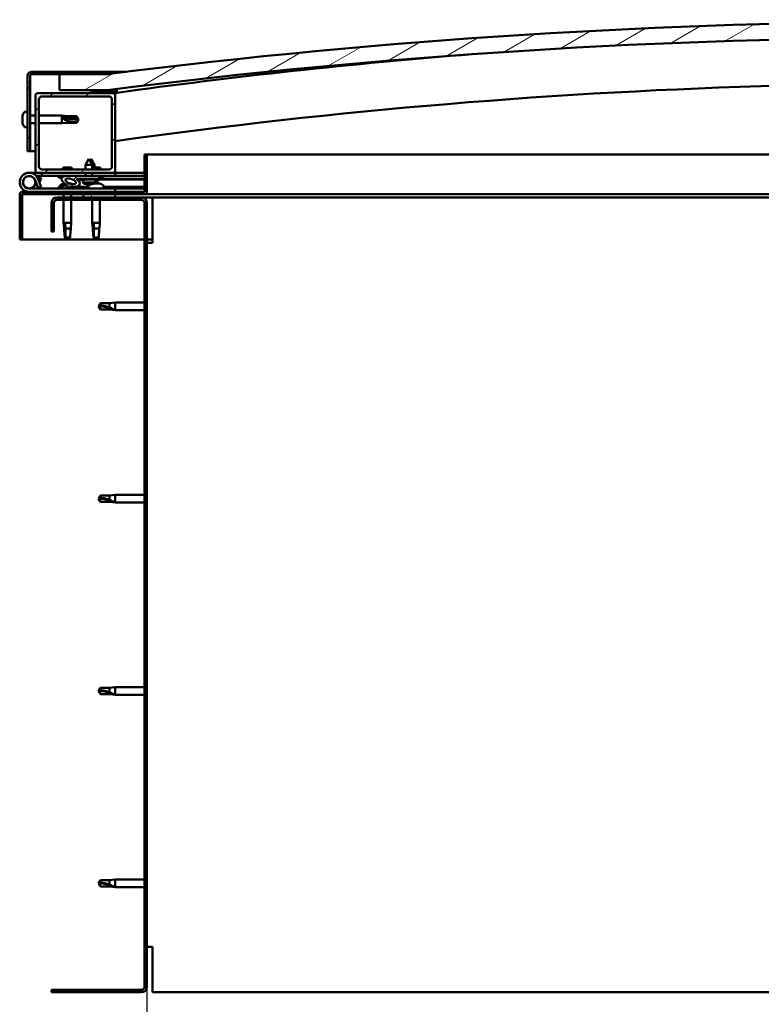
# Model space of a CAD drawing. Units: millimetres. Extents: x 1548 to 23819, y 31364 to 41428.
# Drawn here: x 12527 to 12993, y 34740 to 35359 of the extents above; entities that cross this region are included whole.
import ezdxf

# ---------------------------------------------------------------- set-up
doc = ezdxf.new("R2010")
doc.units = ezdxf.units.MM
for name, color, linetype, lineweight in [('Dimension (ISO)', 7, 'Continuous', 25), ('Hatch (ISO)', 7, 'Continuous', 18), ('Visible (ISO)', 7, 'Continuous', 50)]:
    doc.layers.add(name, color=color, linetype=linetype, lineweight=lineweight)
doc.styles.add('Note Text (ISO)', font='tahoma.ttf')
doc.dimstyles.new('Default (ISO)', dxfattribs={"dimscale": 5, "dimtxt": 5, "dimasz": 5, "dimexe": 3.175, "dimexo": 0, "dimgap": 0.762, "dimtad": 1, "dimdec": 0, "dimrnd": 1e-08, "dimzin": 0, "dimtxsty": 'Note Text (ISO)', "dimcen": 0.09, "dimdle": 10, "dimclrd": 256, "dimclre": 256, "dimclrt": 256, "dimazin": 0, "dimtfac": 0.70104, "dimtmove": 0, "dimatfit": 3, "dimfxl": 1, "dimtolj": 1, "dimtzin": 0, "dimlwd": -1, "dimlwe": -1, "dimarcsym": 0})
pattern_1 = [(120, (2931.096, 32611.11), (-13.748153, -7.9375), [])]
pattern_2 = [(45, (2931.096, 32611.11), (-11.22532, 11.22532), [])]

# ---------------------------------------------------------------- blocks, each defined once
blk = doc.blocks.new('*D22')
at = {"layer": 'Defpoints', "color": 0, "transparency": 16777216}
for p in [(12606.87, 34751.07), (13606.87, 34751.07), (13606.87, 34649.63)]:
    blk.add_point(p, dxfattribs=at)
at = {"layer": 'Dimension (ISO)', "transparency": 16777216}
for p, q in [((12606.87, 34751.07), (12606.87, 34633.75)), ((13606.87, 34751.07), (13606.87, 34633.75)), ((12631.87, 34649.63), (13581.87, 34649.63))]:
    blk.add_line(p, q, dxfattribs=at)
for points in [[(12631.87, 34653.8), (12631.87, 34645.46), (12606.87, 34649.63)], [(13581.87, 34653.8), (13581.87, 34645.46), (13606.87, 34649.63)]]:
    blk.add_solid(points, dxfattribs=at)
at = {"layer": 'Dimension (ISO)', "transparency": 16777216, "insert": (13136, 34679.46), "char_height": 25, "attachment_point": 1, "style": 'Note Text (ISO)'}
blk.add_mtext('\\A1;1000', dxfattribs=at)

msp = doc.modelspace()

# ---------------------------------------------------------------- hatches: boundary and pattern name
at = {"layer": 'Hatch (ISO)'}
h = msp.add_hatch(dxfattribs=at)
h.set_pattern_fill('ANSI31', color=256, scale=127, angle=-15, style=0)
h.set_pattern_definition([(30, (2931.096, 32611.11), (-7.9375, 13.748153), [])])
edge = h.paths.add_edge_path()
edge.add_line((13631.87, 35315.07), (13661.87, 35315.07))
edge.add_line((13661.87, 35315.07), (13661.87, 35325.07))
edge.add_line((13661.87, 35325.07), (13631.87, 35325.07))
edge.add_ellipse((13106.87, 31165.43), major_axis=(525, 4159.64), ratio=1, start_angle=0, end_angle=14.38687)
edge.add_line((12581.87, 35325.07), (12551.87, 35325.07))
edge.add_line((12551.87, 35325.07), (12551.87, 35315.07))
edge.add_line((12551.87, 35315.07), (12581.87, 35315.07))
edge.add_ellipse((13106.87, 31155.43), major_axis=(-525, 4159.64), ratio=1, start_angle=345.61313, end_angle=360, ccw=False)
h = msp.add_hatch(dxfattribs=at)
h.set_pattern_fill('ANSI31', color=256, scale=127, angle=75, style=0)
h.set_pattern_definition(pattern_1)
edge = h.paths.add_edge_path()
edge.add_line((12581.87, 35326.57), (12534.37, 35326.57))
edge.add_ellipse((12534.37, 35324.07), major_axis=(0, 2.5), ratio=1, start_angle=0, end_angle=90)
edge.add_line((12531.87, 35324.07), (12531.87, 35276.57))
edge.add_line((12531.87, 35276.57), (12533.37, 35276.57))
edge.add_line((12533.37, 35276.57), (12533.37, 35324.07))
edge.add_ellipse((12534.37, 35324.07), major_axis=(-1, 0), ratio=1, start_angle=270, end_angle=360, ccw=False)
edge.add_line((12534.37, 35325.07), (12551.87, 35325.07))
edge.add_line((12551.87, 35325.07), (12581.87, 35325.07))
edge.add_line((12581.87, 35325.07), (12581.87, 35326.57))
h = msp.add_hatch(dxfattribs=at)
h.set_pattern_fill('ANSI31', color=256, scale=127, style=0)
h.set_pattern_definition(pattern_2)
edge = h.paths.add_edge_path()
edge.add_line((12585.87, 35313.07), (12571.97, 35313.07))
edge.add_line((12571.97, 35313.07), (12537.87, 35313.07))
edge.add_ellipse((12537.87, 35312.07), major_axis=(0, 1), ratio=1, start_angle=0, end_angle=90)
edge.add_line((12536.87, 35312.07), (12536.87, 35264.07))
edge.add_ellipse((12537.87, 35264.07), major_axis=(-1, 0), ratio=1, start_angle=0, end_angle=90)
edge.add_line((12537.87, 35263.07), (12585.87, 35263.07))
edge.add_ellipse((12585.87, 35264.07), major_axis=(0, -1), ratio=1, start_angle=0, end_angle=90)
edge.add_line((12586.87, 35264.07), (12586.87, 35312.07))
edge.add_ellipse((12585.87, 35312.07), major_axis=(1, 0), ratio=1, start_angle=0, end_angle=90)
edge = h.paths.add_edge_path(flags=0)
edge.add_line((12582.87, 35265.07), (12540.87, 35265.07))
edge.add_ellipse((12540.87, 35267.07), major_axis=(0, -2), ratio=1, start_angle=270, end_angle=360, ccw=False)
edge.add_line((12538.87, 35267.07), (12538.87, 35309.07))
edge.add_ellipse((12540.87, 35309.07), major_axis=(-2, 0), ratio=1, start_angle=270, end_angle=360, ccw=False)
edge.add_line((12540.87, 35311.07), (12582.87, 35311.07))
edge.add_ellipse((12582.87, 35309.07), major_axis=(0, 2), ratio=1, start_angle=270, end_angle=360, ccw=False)
edge.add_line((12584.87, 35309.07), (12584.87, 35267.07))
edge.add_ellipse((12582.87, 35267.07), major_axis=(2, 0), ratio=1, start_angle=270, end_angle=360, ccw=False)
h = msp.add_hatch(dxfattribs=at)
h.set_pattern_fill('ANSI31', color=256, scale=127, angle=15, style=0)
h.set_pattern_definition([(60, (2931.096, 32611.11), (-13.748153, 7.9375), [])])
edge = h.paths.add_edge_path()
edge.add_line((13626.97, 35313.07), (13627.87, 35313.07))
edge.add_line((13627.87, 35313.07), (13641.77, 35313.07))
edge.add_ellipse((13641.77, 35313.17), major_axis=(0, -0.1), ratio=1, start_angle=0, end_angle=90)
edge.add_line((13641.87, 35313.17), (13641.87, 35314.77))
edge.add_ellipse((13641.77, 35314.77), major_axis=(0.1, 0), ratio=1, start_angle=0, end_angle=86.98358)
edge.add_ellipse((13634.37, 35174.34), major_axis=(7.41, 140.53), ratio=1, start_angle=0, end_angle=6.03285)
edge.add_ellipse((13626.97, 35314.77), major_axis=(-0.0053, 0.0999), ratio=1, start_angle=0, end_angle=86.98358)
edge.add_line((13626.87, 35314.77), (13626.87, 35313.17))
edge.add_ellipse((13626.97, 35313.17), major_axis=(-0.1, 0), ratio=1, start_angle=0, end_angle=90)
edge = h.paths.add_edge_path(flags=0)
edge.add_line((13627.87, 35313.75), (13627.87, 35313.85))
edge.add_ellipse((13634.37, 35102.65), major_axis=(-6.5, 211.2), ratio=1, start_angle=356.47438, end_angle=360, ccw=False)
edge.add_line((13640.87, 35313.85), (13640.87, 35313.75))
edge.add_line((13640.87, 35313.75), (13627.87, 35313.75))
edge = h.paths.add_edge_path()
edge.add_ellipse((12579.37, 35174.34), major_axis=(7.41, 140.53), ratio=1, start_angle=0, end_angle=6.03285)
edge.add_ellipse((12571.97, 35314.77), major_axis=(-0.0053, 0.0999), ratio=1, start_angle=0, end_angle=86.98358)
edge.add_line((12571.87, 35314.77), (12571.87, 35313.17))
edge.add_ellipse((12571.97, 35313.17), major_axis=(-0.1, 0), ratio=1, start_angle=0, end_angle=90)
edge.add_line((12571.97, 35313.07), (12585.87, 35313.07))
edge.add_line((12585.87, 35313.07), (12586.77, 35313.07))
edge.add_ellipse((12586.77, 35313.17), major_axis=(0, -0.1), ratio=1, start_angle=0, end_angle=90)
edge.add_line((12586.87, 35313.17), (12586.87, 35314.77))
edge.add_ellipse((12586.77, 35314.77), major_axis=(0.1, 0), ratio=1, start_angle=0, end_angle=86.98358)
edge = h.paths.add_edge_path(flags=0)
edge.add_ellipse((12579.37, 35102.65), major_axis=(-6.5, 211.2), ratio=1, start_angle=356.47438, end_angle=360)
edge.add_line((12572.87, 35313.85), (12572.87, 35313.75))
edge.add_line((12572.87, 35313.75), (12585.87, 35313.75))
edge.add_line((12585.87, 35313.75), (12585.87, 35313.85))
h = msp.add_hatch(dxfattribs=at)
h.set_pattern_fill('ANSI31', color=256, scale=127, angle=105, style=0)
h.set_pattern_definition([(150, (2931.096, 32611.11), (-7.9375, -13.748153), [])])
edge = h.paths.add_edge_path()
edge.add_line((12605.37, 35274.57), (12605.37, 35251.17))
edge.add_ellipse((12605.27, 35251.17), major_axis=(0.1, 0), ratio=1, start_angle=270, end_angle=360, ccw=False)
edge.add_line((12605.27, 35251.07), (12528.47, 35251.07))
edge.add_ellipse((12528.47, 35249.47), major_axis=(0, 1.6), ratio=1, start_angle=0, end_angle=90)
edge.add_line((12526.87, 35249.47), (12526.87, 35221.07))
edge.add_line((12526.87, 35221.07), (12528.37, 35221.07))
edge.add_line((12528.37, 35221.07), (12528.37, 35249.47))
edge.add_ellipse((12528.47, 35249.47), major_axis=(-0.1, 0), ratio=1, start_angle=270, end_angle=360, ccw=False)
edge.add_line((12528.47, 35249.57), (12566.87, 35249.57))
edge.add_line((12566.87, 35249.57), (12586.87, 35249.57))
edge.add_line((12586.87, 35249.57), (12605.27, 35249.57))
edge.add_ellipse((12605.27, 35251.17), major_axis=(0, -1.6), ratio=1, start_angle=0, end_angle=90)
edge.add_line((12606.87, 35251.17), (12606.87, 35274.57))
edge.add_line((12606.87, 35274.57), (12605.37, 35274.57))
h = msp.add_hatch(dxfattribs=at)
h.set_pattern_fill('ANSI31', color=256, scale=127, style=0)
h.set_pattern_definition(pattern_2)
edge = h.paths.add_edge_path()
edge.add_ellipse((12558.94, 35257.66), major_axis=(5.68, -1.95), ratio=0.5, start_angle=112.67817, end_angle=166.16787)
edge.add_line((12553.66, 35260.23), (12551.61, 35261.02))
edge.add_spline(control_points=[(12551.61, 35261.02), (12551.39, 35261), (12551.2, 35260.96), (12551.03, 35260.89), (12550.99, 35260.87), (12550.94, 35260.83), (12550.93, 35260.81), (12550.91, 35260.77), (12550.9, 35260.75), (12550.89, 35260.71), (12550.9, 35260.69), (12550.91, 35260.64), (12550.93, 35260.61), (12550.99, 35260.5), (12551.08, 35260.43), (12551.18, 35260.35)], knot_values=[-0.16153, -0.16153, -0.16153, -0.16153, -0.100002, -0.100002, -0.081984, -0.081984, -0.071779, -0.071779, -0.063344, -0.063344, -0.053802, -0.053802, -0.038871, -0.038871, 0, 0, 0, 0], degree=3, periodic=0)
edge.add_line((12551.18, 35260.35), (12553.27, 35259.63))
edge.add_ellipse((12558.94, 35257.66), major_axis=(5.68, -1.95), ratio=0.5, start_angle=179.52448, end_angle=249.2058)
edge.add_spline(control_points=[(12556.01, 35255.7), (12556.07, 35255.68), (12556.13, 35255.66), (12556.21, 35255.62), (12556.24, 35255.61), (12556.28, 35255.57), (12556.29, 35255.56), (12556.3, 35255.54), (12556.3, 35255.53), (12556.31, 35255.51), (12556.3, 35255.49), (12556.3, 35255.47), (12556.29, 35255.45), (12556.26, 35255.42), (12556.24, 35255.4), (12556.07, 35255.26), (12555.75, 35255.14), (12554.56, 35254.76), (12553.49, 35254.49), (12552.07, 35254.06), (12551.6, 35253.91), (12551.21, 35253.71), (12551.12, 35253.66), (12551.03, 35253.58), (12551.01, 35253.56), (12550.98, 35253.52), (12550.97, 35253.5), (12550.97, 35253.47), (12550.96, 35253.46), (12550.97, 35253.43), (12550.97, 35253.41), (12550.99, 35253.38), (12551.01, 35253.37), (12551.06, 35253.33), (12551.1, 35253.3), (12551.29, 35253.22), (12551.53, 35253.18), (12552.75, 35253.02), (12554.84, 35253.06), (12557.79, 35253.84), (12558.37, 35254.14), (12559, 35254.37), (12559.16, 35254.41), (12559.52, 35254.44), (12559.72, 35254.41), (12559.97, 35254.33)], knot_values=[-1.196411, -1.196411, -1.196411, -1.196411, -1.168437, -1.168437, -1.153502, -1.153502, -1.146107, -1.146107, -1.140743, -1.140743, -1.135228, -1.135228, -1.127466, -1.127466, -1.11369, -1.11369, -1.024155, -1.024155, -0.857931, -0.857931, -0.76389, -0.76389, -0.736093, -0.736093, -0.725394, -0.725394, -0.719663, -0.719663, -0.715222, -0.715222, -0.710427, -0.710427, -0.703311, -0.703311, -0.689558, -0.689558, -0.632774, -0.632774, -0.315911, -0.315911, -0.146512, -0.146512, -0.07812, -0.07812, 0, 0, 0, 0], degree=3, periodic=0)
edge.add_ellipse((12558.94, 35257.66), major_axis=(5.68, -1.95), ratio=0.5, start_angle=290.04812, end_angle=420.82422)
edge.add_line((12562.56, 35259.19), (12563.87, 35259.19))
edge.add_line((12563.87, 35259.19), (12576.87, 35259.22))
edge.add_line((12576.87, 35259.22), (12576.87, 35261.07))
edge.add_line((12576.87, 35261.07), (12557.65, 35261.03))
edge = h.paths.add_edge_path(flags=0)
edge.add_ellipse((12558.94, 35257.66), major_axis=(-3.31, 1.14), ratio=0.428571, start_angle=0, end_angle=360)
h = msp.add_hatch(dxfattribs=at)
h.set_pattern_fill('ANSI31', color=256, scale=127, angle=90, style=0)
h.set_pattern_definition([(135, (2931.096, 32611.11), (-11.22532, -11.22532), [])])
edge = h.paths.add_edge_path()
edge.add_line((12546.87, 35244.07), (12546.87, 35226.07))
edge.add_line((12546.87, 35226.07), (12548.37, 35226.07))
edge.add_line((12548.37, 35226.07), (12548.37, 35244.07))
edge.add_ellipse((12550.37, 35244.07), major_axis=(-2, 0), ratio=1, start_angle=270, end_angle=360, ccw=False)
edge.add_line((12550.37, 35246.07), (12603.37, 35246.07))
edge.add_ellipse((12603.37, 35244.07), major_axis=(0, 2), ratio=1, start_angle=270, end_angle=360, ccw=False)
edge.add_line((12605.37, 35244.07), (12605.37, 34751.07))
edge.add_ellipse((12603.37, 34751.07), major_axis=(2, 0), ratio=1, start_angle=270, end_angle=360, ccw=False)
edge.add_line((12603.37, 34749.07), (12546.87, 34749.07))
edge.add_line((12546.87, 34749.07), (12546.87, 34747.57))
edge.add_line((12546.87, 34747.57), (12603.37, 34747.57))
edge.add_ellipse((12603.37, 34751.07), major_axis=(0, -3.5), ratio=1, start_angle=0, end_angle=90)
edge.add_line((12606.87, 34751.07), (12606.87, 35244.07))
edge.add_ellipse((12603.37, 35244.07), major_axis=(3.5, 0), ratio=1, start_angle=0, end_angle=90)
edge.add_line((12603.37, 35247.57), (12586.87, 35247.57))
edge.add_line((12586.87, 35247.57), (12566.87, 35247.57))
edge.add_line((12566.87, 35247.57), (12550.37, 35247.57))
edge.add_ellipse((12550.37, 35244.07), major_axis=(0, 3.5), ratio=1, start_angle=0, end_angle=90)
h = msp.add_hatch(dxfattribs=at)
h.set_pattern_fill('ANSI31', color=256, scale=127, angle=75, style=0)
h.set_pattern_definition(pattern_1)
h.paths.add_polyline_path([(12586.87, 35247.57), (12586.87, 35249.57), (12566.87, 35249.57), (12566.87, 35247.57)])
h.paths.add_polyline_path([(13651.87, 35247.57), (13651.87, 35249.57), (13631.87, 35249.57), (13631.87, 35247.57)])

# ---------------------------------------------------------------- linework, layer by layer
at = {"layer": 'Visible (ISO)'}
for p, q in [((12581.87, 35326.57), (12534.37, 35326.57)), ((12534.37, 35325.07), (12581.87, 35325.07)), ((12581.87, 35325.07), (12551.87, 35325.07)), ((12551.87, 35325.07), (12551.87, 35315.07)), ((12581.87, 35326.57), (12593.89, 35326.57)), ((12581.87, 35325.07), (12581.87, 35326.57)), ((12531.87, 35324.07), (12531.87, 35276.57)), ((12533.37, 35276.57), (12533.37, 35324.07)), ((12585.87, 35313.07), (12537.87, 35313.07)), ((12551.87, 35315.07), (12581.87, 35315.07)), ((12571.87, 35314.77), (12571.87, 35313.17)), ((12571.97, 35313.07), (12586.77, 35313.07)), ((12572.87, 35313.75), (12572.87, 35313.85)), ((12585.87, 35313.75), (12572.87, 35313.75)), ((12585.87, 35313.85), (12585.87, 35313.75)), ((12586.87, 35313.17), (12586.87, 35314.77)), ((12587.87, 35314.87), (12587.87, 35315.07)), ((12587.87, 35314.77), (12587.87, 35314.87)), ((12587.87, 35314.77), (12587.87, 35313.35)), ((12536.87, 35312.07), (12536.87, 35264.07)), ((12538.87, 35267.07), (12538.87, 35309.07)), ((12540.87, 35311.07), (12582.87, 35311.07)), ((12584.87, 35309.07), (12584.87, 35267.07)), ((12586.87, 35264.07), (12586.87, 35312.07)), ((12529.98, 35301.32), (12531.87, 35301.32)), ((12528.63, 35298.77), (12528.63, 35298.75)), ((12528.63, 35297.76), (12528.63, 35298.75)), ((12528.63, 35297.57), (12528.63, 35297.38)), ((12528.63, 35295.56), (12528.63, 35297.38)), ((12528.63, 35295.37), (12528.63, 35295.33)), ((12528.63, 35295.21), (12528.63, 35295.33)), ((12528.63, 35295.33), (12528.64, 35295.33)), ((12528.63, 35295.2), (12528.63, 35295.21)), ((12528.63, 35295.21), (12528.63, 35295.21)), ((12528.63, 35294.36), (12528.63, 35295.2)), ((12533.37, 35298.97), (12536.87, 35298.97)), ((12533.37, 35294.17), (12536.87, 35294.17)), ((12538.87, 35298.97), (12553.37, 35298.97)), ((12538.87, 35294.17), (12553.37, 35294.17)), ((12553.37, 35294.17), (12553.37, 35298.97)), ((12556.94, 35298.62), (12553.37, 35298.97)), ((12556.94, 35294.52), (12553.37, 35294.17)), ((12554.29, 35297.62), (12556.94, 35297.51)), ((12556.94, 35297.51), (12556.94, 35298.62)), ((12556.94, 35298.62), (12562.68, 35298.62)), ((12556.94, 35297.51), (12562.68, 35297.51)), ((12556.94, 35294.52), (12556.94, 35295.69)), ((12556.94, 35294.52), (12562.68, 35294.52)), ((12562.68, 35297.51), (12562.68, 35298.62)), ((12563.87, 35296.57), (12562.68, 35298.62)), ((12562.68, 35297.51), (12563.87, 35296.57)), ((12563.87, 35296.57), (12562.68, 35294.52)), ((12562.68, 35294.52), (12562.68, 35294.81)), ((12529.98, 35291.82), (12531.87, 35291.82)), ((12531.87, 35276.57), (12533.37, 35276.57)), ((12536.87, 35276.57), (12533.37, 35276.57)), ((12570.35, 35271.71), (12568.25, 35268)), ((12570.35, 35271.71), (12572.45, 35268.01)), ((12571.84, 35271.71), (12571.1, 35270.39)), ((12571.84, 35271.71), (12573.95, 35268.01)), ((12605.37, 35274.57), (12605.37, 35251.17)), ((12606.87, 35274.57), (12605.37, 35274.57)), ((12606.87, 35274.57), (13020.83, 35274.57)), ((12606.87, 35251.17), (12606.87, 35274.57)), ((12582.87, 35265.07), (12540.87, 35265.07)), ((12559.48, 35266.37), (12554.25, 35266.37)), ((12572.45, 35268.01), (12568.25, 35268)), ((12568.26, 35265.07), (12568.25, 35268)), ((12573.95, 35268.01), (12572.45, 35268.01)), ((12572.46, 35265.07), (12572.45, 35268.01)), ((12577.48, 35266.37), (12572.46, 35266.37)), ((12573.95, 35266.37), (12573.95, 35268.01)), ((12532.87, 35263.07), (12537.87, 35263.07)), ((12536.62, 35258.43), (12538.4, 35253.57)), ((12536.62, 35255.7), (12537.12, 35257.07)), ((12540.86, 35261.07), (12537.34, 35261.07)), ((12537.87, 35263.07), (12585.87, 35263.07)), ((12538.15, 35259.9), (12538.4, 35260.57)), ((12538.4, 35260.57), (12540.28, 35259.88)), ((12540.28, 35254.25), (12538.5, 35259.12)), ((12540.28, 35259.88), (12539.25, 35257.07)), ((12540.86, 35263.07), (12540.86, 35261.07)), ((12540.86, 35261.07), (12555.79, 35261.07)), ((12551.18, 35260.35), (12553.27, 35259.63)), ((12553.66, 35260.23), (12551.61, 35261.02)), ((12552.12, 35261.02), (12551.61, 35261.02)), ((12552.12, 35260.96), (12552.12, 35261.07)), ((12557.32, 35261.07), (12568.27, 35261.07)), ((12576.87, 35261.07), (12557.65, 35261.03)), ((12561.62, 35261.04), (12561.62, 35261.07)), ((12562.56, 35259.19), (12576.87, 35259.22)), ((12576.87, 35259.22), (12563.87, 35259.19)), ((12563.87, 35259.19), (12563.87, 35258.69)), ((12563.87, 35258.69), (12567.87, 35258.7)), ((12566.53, 35256.85), (12566.37, 35258.7)), ((12572.87, 35258.71), (12567.87, 35258.7)), ((12568.27, 35261.05), (12568.26, 35263.07)), ((12572.47, 35261.06), (12572.46, 35263.07)), ((12572.47, 35261.07), (12586.87, 35261.07)), ((12572.87, 35258.71), (12576.87, 35258.72)), ((12574.21, 35256.87), (12574.37, 35258.71)), ((12575.71, 35256.87), (12575.87, 35258.72)), ((12576.87, 35259.22), (12576.87, 35261.07)), ((12578.63, 35259.97), (12576.87, 35259.97)), ((12576.87, 35259.22), (12605.37, 35259.27)), ((12576.87, 35259.22), (12605.37, 35259.27)), ((12576.87, 35258.72), (12576.87, 35259.22)), ((12576.87, 35258.72), (12605.37, 35258.77)), ((12579.62, 35260.96), (12579.62, 35261.07)), ((12585.87, 35263.07), (12586.87, 35263.07)), ((12586.87, 35263.07), (12586.87, 35261.07)), ((12605.37, 35263.07), (12586.87, 35263.07)), ((12586.87, 35261.16), (12605.37, 35261.19)), ((12586.87, 35261.09), (12605.37, 35261.12)), ((12605.27, 35251.07), (12528.47, 35251.07)), ((12586.87, 35253.07), (12532.87, 35253.07)), ((12538.4, 35253.57), (12540.28, 35254.25)), ((12552.12, 35254.95), (12552.12, 35254.07)), ((12552.12, 35253.12), (12552.12, 35253.07)), ((12554.66, 35256.31), (12555.08, 35256.31)), ((12558.28, 35256.31), (12558.99, 35256.31)), ((12559.07, 35256.31), (12558.99, 35256.31)), ((12559.07, 35256.31), (12559.07, 35256.31)), ((12561.62, 35254.22), (12570.12, 35254.24)), ((12561.62, 35254.23), (12561.62, 35253.07)), ((12561.62, 35253.11), (12570.12, 35253.12)), ((12574.21, 35256.87), (12566.53, 35256.85)), ((12568.23, 35255.98), (12568.25, 35255.98)), ((12569.67, 35255.67), (12569.67, 35255.69)), ((12569.9, 35255.98), (12570.85, 35255.98)), ((12570.07, 35255.69), (12570.1, 35255.98)), ((12570.12, 35254.95), (12570.12, 35253.07)), ((12570.68, 35255.69), (12570.65, 35255.98)), ((12571.09, 35255.67), (12571.08, 35255.69)), ((12572.5, 35255.99), (12572.52, 35255.99)), ((12573.31, 35256.31), (12573.3, 35256.31)), ((12573.31, 35256.31), (12573.39, 35256.31)), ((12573.39, 35256.31), (12573.63, 35256.31)), ((12573.39, 35256.31), (12573.39, 35256.29)), ((12573.63, 35256.31), (12575.42, 35256.31)), ((12575.71, 35256.87), (12574.21, 35256.87)), ((12575.42, 35256.31), (12575.75, 35256.31)), ((12575.83, 35256.31), (12575.75, 35256.31)), ((12575.83, 35256.31), (12576.99, 35256.31)), ((12577.07, 35256.31), (12576.99, 35256.31)), ((12577.07, 35256.31), (12577.07, 35256.31)), ((12579.62, 35254.95), (12579.62, 35253.07)), ((12579.62, 35254.26), (12605.37, 35254.3)), ((12579.62, 35253.14), (12605.37, 35253.19)), ((12586.87, 35251.07), (12586.87, 35253.07)), ((12526.87, 35249.57), (12526.87, 35249.57)), ((12526.87, 35249.47), (12526.87, 35249.57)), ((12526.87, 35249.47), (12526.87, 35221.07)), ((12528.37, 35221.07), (12528.37, 35249.47)), ((12528.47, 35249.57), (12605.27, 35249.57)), ((12603.37, 35247.57), (12550.37, 35247.57)), ((12550.37, 35246.07), (12603.37, 35246.07)), ((12554.47, 35249.57), (12554.47, 35247.57)), ((12554.47, 35246.07), (12554.47, 35231.57)), ((12559.27, 35249.57), (12559.27, 35247.57)), ((12559.27, 35246.07), (12559.27, 35231.57)), ((12586.87, 35249.57), (12566.87, 35249.57)), ((12566.87, 35249.57), (12566.87, 35247.57)), ((12566.87, 35247.57), (12586.87, 35247.57)), ((12572.47, 35246.07), (12572.47, 35231.57)), ((12577.27, 35246.07), (12577.27, 35231.57)), ((12586.87, 35247.57), (12586.87, 35249.57)), ((12610.37, 35247.57), (12603.37, 35247.57)), ((13020.59, 35249.57), (12605.27, 35249.57)), ((12610.37, 35247.57), (12610.37, 35244.07)), ((13020.57, 35247.57), (12610.37, 35247.57)), ((12546.87, 35244.07), (12546.87, 35226.07)), ((12548.37, 35226.07), (12548.37, 35244.07)), ((12605.37, 35244.07), (12605.37, 34751.07)), ((12606.87, 34751.07), (12606.87, 35244.07)), ((12610.37, 35244.07), (12610.37, 35219.07)), ((12546.87, 35226.07), (12548.37, 35226.07)), ((12554.47, 35231.57), (12559.27, 35231.57)), ((12554.79, 35228.24), (12554.47, 35231.57)), ((12555.39, 35230.64), (12555.55, 35228)), ((12555.55, 35228), (12555.55, 35222.25)), ((12555.55, 35228), (12558.91, 35228)), ((12558.94, 35228.24), (12559.27, 35231.57)), ((12572.47, 35231.57), (12577.27, 35231.57)), ((12572.79, 35228.24), (12572.47, 35231.57)), ((12573.39, 35230.64), (12573.55, 35228)), ((12573.55, 35228), (12573.55, 35222.25)), ((12573.55, 35228), (12576.91, 35228)), ((12576.94, 35228.24), (12577.27, 35231.57)), ((12526.87, 35221.07), (12528.37, 35221.07)), ((12605.37, 35221.07), (12528.37, 35221.07)), ((12555.55, 35222.25), (12556.87, 35221.07)), ((12555.55, 35222.25), (12558.52, 35222.25)), ((12573.55, 35222.25), (12574.87, 35221.07)), ((12573.55, 35222.25), (12576.52, 35222.25)), ((12610.37, 35221.07), (12606.87, 35221.07)), ((12606.87, 35219.07), (12610.37, 35219.07)), ((12576.37, 35179.07), (12577.55, 35181.12)), ((12576.37, 35179.07), (12577.55, 35177.02)), ((12577.55, 35177.1), (12576.37, 35179.07)), ((12577.55, 35181.12), (12577.55, 35179.51)), ((12583.3, 35181.12), (12577.55, 35181.12)), ((12577.55, 35177.1), (12577.55, 35177.02)), ((12583.3, 35177.1), (12577.55, 35177.1)), ((12583.3, 35177.02), (12577.55, 35177.02)), ((12583.3, 35181.12), (12586.87, 35181.47)), ((12583.3, 35181.12), (12583.3, 35178.32)), ((12583.3, 35177.1), (12583.3, 35177.02)), ((12585.94, 35176.85), (12583.3, 35177.1)), ((12583.3, 35177.02), (12586.87, 35176.67)), ((12586.87, 35181.47), (12586.87, 35176.67)), ((12605.37, 35181.47), (12586.87, 35181.47)), ((12605.37, 35176.67), (12586.87, 35176.67)), ((12576.37, 35058.07), (12577.55, 35060.12)), ((12577.55, 35060.12), (12577.55, 35058.51)), ((12583.3, 35060.12), (12577.55, 35060.12)), ((12583.3, 35060.12), (12586.87, 35060.47)), ((12583.3, 35060.12), (12583.3, 35057.32)), ((12586.87, 35060.47), (12586.87, 35055.67)), ((12605.37, 35060.47), (12586.87, 35060.47)), ((12576.37, 35058.07), (12577.55, 35056.02)), ((12577.55, 35056.1), (12576.37, 35058.07)), ((12577.55, 35056.1), (12577.55, 35056.02)), ((12583.3, 35056.1), (12577.55, 35056.1)), ((12583.3, 35056.02), (12577.55, 35056.02)), ((12583.3, 35056.1), (12583.3, 35056.02)), ((12585.94, 35055.85), (12583.3, 35056.1)), ((12583.3, 35056.02), (12586.87, 35055.67)), ((12605.37, 35055.67), (12586.87, 35055.67)), ((12576.37, 34937.07), (12577.55, 34939.12)), ((12576.37, 34937.07), (12577.55, 34935.02)), ((12577.55, 34935.1), (12576.37, 34937.07)), ((12577.55, 34939.12), (12577.55, 34937.51)), ((12583.3, 34939.12), (12577.55, 34939.12)), ((12577.55, 34935.1), (12577.55, 34935.02)), ((12583.3, 34935.1), (12577.55, 34935.1)), ((12583.3, 34935.02), (12577.55, 34935.02)), ((12583.3, 34939.12), (12586.87, 34939.47)), ((12583.3, 34939.12), (12583.3, 34936.32)), ((12583.3, 34935.1), (12583.3, 34935.02)), ((12585.94, 34934.85), (12583.3, 34935.1)), ((12583.3, 34935.02), (12586.87, 34934.67)), ((12586.87, 34939.47), (12586.87, 34934.67)), ((12605.37, 34939.47), (12586.87, 34939.47)), ((12605.37, 34934.67), (12586.87, 34934.67)), ((12576.37, 34816.07), (12577.55, 34818.12)), ((12577.55, 34818.12), (12577.55, 34816.51)), ((12583.3, 34818.12), (12577.55, 34818.12)), ((12583.3, 34818.12), (12586.87, 34818.47)), ((12583.3, 34818.12), (12583.3, 34815.32)), ((12586.87, 34818.47), (12586.87, 34813.67)), ((12605.37, 34818.47), (12586.87, 34818.47)), ((12576.37, 34816.07), (12577.55, 34814.02)), ((12577.55, 34814.1), (12576.37, 34816.07)), ((12577.55, 34814.1), (12577.55, 34814.02)), ((12583.3, 34814.1), (12577.55, 34814.1)), ((12583.3, 34814.02), (12577.55, 34814.02)), ((12583.3, 34814.1), (12583.3, 34814.02)), ((12585.94, 34813.85), (12583.3, 34814.1)), ((12583.3, 34814.02), (12586.87, 34813.67)), ((12605.37, 34813.67), (12586.87, 34813.67)), ((12610.37, 34776.07), (12606.87, 34776.07)), ((12610.37, 34776.07), (12610.37, 34751.07)), ((12603.37, 34749.07), (12546.87, 34749.07)), ((12546.87, 34749.07), (12546.87, 34747.57)), ((12610.37, 34747.57), (12610.37, 34751.07)), ((12546.87, 34747.57), (12603.37, 34747.57)), ((12610.37, 34747.57), (13015.69, 34747.57))]:
    msp.add_line(p, q, dxfattribs=at)
msp.add_circle((12532.87, 35257.07), 3.9, dxfattribs=at)
for centre, radius, start, end in [((13106.87, 31165.43), 4192.64, 82.80657, 97.19343), ((13106.87, 31155.43), 4192.64, 82.80657, 97.19343), ((13106.35, 31583.15), 3766.06, 94.49215, 97.92862), ((12534.37, 35324.07), 2.5, 90, 180), ((12534.37, 35324.07), 1, 90, 180), ((12537.87, 35312.07), 1, 90, 180), ((12571.97, 35314.77), 0.1, 93.01642, 180), ((12571.97, 35313.17), 0.1, 180, 270), ((12579.37, 35174.34), 140.72, 86.98358, 93.01642), ((12579.37, 35102.65), 211.3, 88.23719, 91.76281), ((12585.87, 35312.07), 1, 0, 90), ((12586.77, 35314.77), 0.1, 0, 86.98358), ((12586.77, 35313.17), 0.1, 270, 0), ((13106.35, 31583.15), 3736.06, 91.54189, 97.9927), ((12540.87, 35309.07), 2, 90, 180), ((12582.87, 35309.07), 2, 0, 90), ((12536.32, 35296.57), 8, 144.31467, 163.74209), ((12529.98, 35301.12), 0.2, 90, 144.31467), ((12536.32, 35296.57), 8, 196.25791, 215.68533), ((12529.98, 35292.02), 0.2, 215.68533, 270), ((12537.87, 35264.07), 1, 180, 270), ((12540.87, 35267.07), 2, 180, 270), ((12562.93, 35262.5), 9.5, 155.94972, 164.29493), ((12550.8, 35262.5), 9.5, 15.70507, 24.05028), ((12568.8, 35262.5), 9.5, 15.70507, 24.05028), ((12582.87, 35267.07), 2, 270, 0), ((12585.87, 35264.07), 1, 270, 0), ((12532.87, 35257.07), 6, 20, 270), ((12532.87, 35257.07), 4, 20, 270), ((12553.11, 35260.96), 0.99, 180, 187.87915), ((12578.63, 35260.96), 0.99, 270, 0), ((12528.47, 35249.47), 1.6, 90, 180), ((12532.87, 35257.07), 4, 270, 340), ((12532.87, 35257.07), 6, 318.18969, 331.81031), ((12552.32, 35254.95), 0.2, 125.68533, 180), ((12556.87, 35248.62), 8, 106.00768, 125.68533), ((12556.87, 35248.62), 8, 64.85586, 73.99232), ((12570.36, 35262.11), 6.5, 233.91037, 250.22447), ((12568.23, 35256.18), 0.206, 250.22447, 270.106), ((12570.32, 35254.95), 0.2, 125.68533, 180), ((12574.87, 35248.62), 8, 118.15979, 125.68533), ((12572.52, 35256.19), 0.206, 270.106, 289.98753), ((12570.36, 35262.11), 6.5, 289.98753, 306.30163), ((12571.86, 35262.11), 6.5, 296.79292, 306.30163), ((12574.87, 35248.62), 8, 54.31467, 73.99232), ((12579.42, 35254.95), 0.2, 0, 54.31467), ((12605.27, 35251.17), 0.1, 270, 0), ((12605.27, 35251.17), 1.6, 270, 0), ((12528.47, 35249.47), 0.1, 90, 180), ((12550.37, 35244.07), 3.5, 90, 180), ((12550.37, 35244.07), 2, 90, 180), ((12603.37, 35244.07), 3.5, 0, 90), ((12603.37, 35244.07), 2, 0, 90), ((12603.37, 34751.07), 2, 270, 0), ((12603.37, 34751.07), 3.5, 270, 0)]:
    msp.add_arc(centre, radius, start, end, dxfattribs=at)
for centre, major_axis, ratio, start_param, end_param in [((12563.87, 35306.19), (21, 0), 0.458139, 4.239024, 4.712389), ((12558.94, 35257.66), (5.68, -1.95), 0.5, 3.133293, 4.349462), ((12558.94, 35257.66), (5.68, -1.95), 0.5, 1.966605, 2.900176), ((12558.94, 35257.66), (5.68, -1.95), 0.5, 5.062295, 7.344768), ((12570.28, 35262.07), (-2.83, 5.83), 0.979749, 2.351624, 2.529771), ((12568.66, 35260.56), (3.84, -4.25), 0.664926, 5.510896, 5.582433), ((12572.41, 35260.57), (-3.43, -4.58), 0.554863, 0.162804, 0.234341), ((12569.4, 35255.35), (-0.224, -0.452), 0.299538, 2.511352, 2.574157), ((12570.8, 35262.07), (-0.56, -6.46), 0.180266, 5.951633, 6.12978), ((12571.78, 35262.07), (-2.83, 5.83), 0.979749, 2.412689, 2.5072), ((12569.93, 35262.07), (0.59, -6.46), 0.180266, 0.153405, 0.331552), ((12572.07, 35260.57), (3.82, 4.26), 0.664926, 3.842345, 3.913882), ((12571.35, 35255.35), (-0.226, 0.451), 0.299538, 0.567435, 0.630241), ((12568.32, 35260.56), (3.45, -4.57), 0.554863, 6.048844, 6.120382), ((12570.44, 35262.07), (-2.81, -5.84), 0.979749, 0.611822, 0.789969), ((12576.37, 35158.89), (-21, 0), 0.960856, 4.239024, 4.712389), ((12576.37, 35037.89), (-21, 0), 0.960856, 4.239024, 4.712389), ((12576.37, 34916.89), (-21, 0), 0.960856, 4.239024, 4.712389), ((12576.37, 34795.89), (-21, 0), 0.960856, 4.239024, 4.712389)]:
    msp.add_ellipse(centre, major_axis=major_axis, ratio=ratio, start_param=start_param, end_param=end_param, dxfattribs=at)
msp.add_ellipse((12558.94, 35257.66), major_axis=(-3.31, 1.14), ratio=0.428571, dxfattribs=at)
for points, knots in [([(12581.87, 35325.07), (12581.92, 35325.08), (12581.99, 35325.09), (12582.34, 35325.13), (12582.66, 35325.17), (12582.83, 35325.19), (12582.85, 35325.19), (12582.88, 35325.19), (12582.89, 35325.2), (12582.9, 35325.2), (12582.9, 35325.2), (12582.9, 35325.2), (12582.9, 35325.2), (12582.9, 35325.2), (12582.9, 35325.2), (12582.9, 35325.2), (12582.9, 35325.2), (12582.9, 35325.2), (12582.9, 35325.2), (12582.9, 35325.2), (12582.9, 35325.2), (12582.9, 35325.2), (12582.9, 35325.2), (12582.9, 35325.2), (12582.9, 35325.2), (12582.9, 35325.2), (12582.9, 35325.2), (12582.9, 35325.2), (12582.9, 35325.2), (12582.9, 35325.2), (12582.9, 35325.2), (12582.9, 35325.2), (12582.9, 35325.2), (12582.9, 35325.2), (12582.89, 35325.2), (12582.88, 35325.2), (12582.88, 35325.19), (12582.86, 35325.19), (12582.85, 35325.19), (12582.81, 35325.19), (12582.78, 35325.18), (12582.65, 35325.17), (12582.56, 35325.15), (12582.27, 35325.12), (12582.07, 35325.09), (12581.87, 35325.07)], [0.2877321, 0.2877321, 0.2877321, 0.2877321, 0.5062433, 0.5062433, 0.8940807, 0.8940807, 0.9658149, 0.9658149, 0.9927125, 0.9927125, 1.0027992, 1.0027992, 1.0065816, 1.0065816, 1.0072909, 1.0072909, 1.0076858, 1.0076858, 1.0077845, 1.0077845, 1.0078344, 1.0078344, 1.0078468, 1.0078468, 1.0078592, 1.0078592, 1.0078842, 1.0078842, 1.0079855, 1.0079855, 1.0081831, 1.0081831, 1.008578, 1.008578, 1.0093678, 1.0093678, 1.0109474, 1.0109474, 1.0141064, 1.0141064, 1.0235837, 1.0235837, 1.0520154, 1.0520154, 1.1126123, 1.1126123, 1.1126123, 1.1126123]), ([(12528.63, 35298.77), (12528.63, 35298.79), (12528.64, 35298.81), (12528.64, 35298.82), (12528.64, 35298.81), (12528.63, 35298.79), (12528.63, 35298.77), (12528.63, 35298.75)], [0.17438702, 0.17438702, 0.17438702, 0.17438702, 0.18896797, 0.18896797, 0.20586323, 0.20586323, 0.21737851, 0.21737851, 0.21737851, 0.21737851]), ([(12528.63, 35297.76), (12528.63, 35297.74), (12528.64, 35297.7), (12528.64, 35297.61), (12528.64, 35297.55), (12528.63, 35297.46), (12528.63, 35297.42), (12528.63, 35297.38)], [0.17438702, 0.17438702, 0.17438702, 0.17438702, 0.18896797, 0.18896797, 0.20586323, 0.20586323, 0.21737852, 0.21737852, 0.21737852, 0.21737852]), ([(12528.63, 35295.56), (12528.63, 35295.51), (12528.64, 35295.46), (12528.64, 35295.36), (12528.64, 35295.31), (12528.63, 35295.24), (12528.63, 35295.22), (12528.63, 35295.2)], [0.17438702, 0.17438702, 0.17438702, 0.17438702, 0.18896797, 0.18896797, 0.20586323, 0.20586323, 0.21737852, 0.21737852, 0.21737852, 0.21737852]), ([(12556.94, 35295.69), (12556.68, 35295.76), (12556.42, 35295.84), (12555.85, 35296.07), (12555.52, 35296.22), (12554.95, 35296.59), (12554.65, 35296.84), (12554.42, 35297.18), (12554.37, 35297.27), (12554.31, 35297.45), (12554.29, 35297.54), (12554.29, 35297.62)], [0.9722954, 0.9722954, 0.9722954, 0.9722954, 1.054543, 1.054543, 1.1645704, 1.1645704, 1.2620554, 1.2620554, 1.289972, 1.289972, 1.3178886, 1.3178886, 1.3178886, 1.3178886]), ([(12562.68, 35294.81), (12562.35, 35294.82), (12562.01, 35294.83), (12560.93, 35294.9), (12560.18, 35294.96), (12558.73, 35295.18), (12558.02, 35295.33), (12557.21, 35295.59), (12557.07, 35295.64), (12556.94, 35295.69)], [1.0296095, 1.0296095, 1.0296095, 1.0296095, 1.1266468, 1.1266468, 1.3399415, 1.3399415, 1.5532361, 1.5532361, 1.5988171, 1.5988171, 1.5988171, 1.5988171]), ([(12551.61, 35261.02), (12551.39, 35261), (12551.2, 35260.96), (12551.03, 35260.89), (12550.99, 35260.87), (12550.94, 35260.83), (12550.93, 35260.81), (12550.91, 35260.77), (12550.9, 35260.75), (12550.89, 35260.71), (12550.9, 35260.69), (12550.91, 35260.64), (12550.93, 35260.61), (12550.99, 35260.5), (12551.08, 35260.43), (12551.18, 35260.35)], [-0.1615302, -0.1615302, -0.1615302, -0.1615302, -0.1000017, -0.1000017, -0.0819837, -0.0819837, -0.0717793, -0.0717793, -0.0633435, -0.0633435, -0.0538022, -0.0538022, -0.0388714, -0.0388714, 0, 0, 0, 0]), ([(12556.01, 35255.7), (12556.07, 35255.68), (12556.13, 35255.66), (12556.21, 35255.62), (12556.24, 35255.61), (12556.28, 35255.57), (12556.29, 35255.56), (12556.3, 35255.54), (12556.3, 35255.53), (12556.31, 35255.51), (12556.3, 35255.49), (12556.3, 35255.47), (12556.29, 35255.45), (12556.26, 35255.42), (12556.24, 35255.4), (12556.07, 35255.26), (12555.75, 35255.14), (12554.56, 35254.76), (12553.49, 35254.49), (12552.07, 35254.06), (12551.6, 35253.91), (12551.21, 35253.71), (12551.12, 35253.66), (12551.03, 35253.58), (12551.01, 35253.56), (12550.98, 35253.52), (12550.97, 35253.5), (12550.97, 35253.47), (12550.96, 35253.46), (12550.97, 35253.43), (12550.97, 35253.41), (12550.99, 35253.38), (12551.01, 35253.37), (12551.06, 35253.33), (12551.1, 35253.3), (12551.29, 35253.22), (12551.53, 35253.18), (12552.75, 35253.02), (12554.84, 35253.06), (12557.79, 35253.84), (12558.37, 35254.14), (12559, 35254.37), (12559.16, 35254.41), (12559.52, 35254.44), (12559.72, 35254.41), (12559.97, 35254.33)], [-1.196411, -1.196411, -1.196411, -1.196411, -1.168437, -1.168437, -1.153502, -1.153502, -1.146107, -1.146107, -1.140743, -1.140743, -1.135228, -1.135228, -1.127466, -1.127466, -1.11369, -1.11369, -1.024155, -1.024155, -0.857931, -0.857931, -0.76389, -0.76389, -0.736093, -0.736093, -0.725394, -0.725394, -0.719663, -0.719663, -0.715222, -0.715222, -0.710427, -0.710427, -0.703311, -0.703311, -0.689558, -0.689558, -0.632774, -0.632774, -0.315911, -0.315911, -0.146512, -0.146512, -0.07812, -0.07812, 0, 0, 0, 0]), ([(12559.07, 35256.31), (12559.08, 35256.3), (12559.09, 35256.3), (12559.09, 35256.29), (12559.08, 35256.29), (12559.04, 35256.3), (12559.02, 35256.3), (12558.99, 35256.31)], [0.17438702, 0.17438702, 0.17438702, 0.17438702, 0.18896797, 0.18896797, 0.20586323, 0.20586323, 0.21737852, 0.21737852, 0.21737852, 0.21737852]), ([(12569.67, 35255.67), (12569.67, 35255.67), (12569.67, 35255.67), (12569.67, 35255.67), (12569.66, 35255.67), (12569.63, 35255.66), (12569.61, 35255.66), (12569.55, 35255.67), (12569.52, 35255.67), (12569.45, 35255.68), (12569.41, 35255.68), (12569.36, 35255.69), (12569.34, 35255.69), (12569.32, 35255.7)], [0.02178159, 0.02178159, 0.02178159, 0.02178159, 0.02232447, 0.02232447, 0.03332398, 0.03332398, 0.04432349, 0.04432349, 0.05536276, 0.05536276, 0.06640202, 0.06640202, 0.07177151, 0.07177151, 0.07177151, 0.07177151]), ([(12570.07, 35255.7), (12570.07, 35255.69), (12570.07, 35255.69), (12570.06, 35255.68), (12570.04, 35255.67), (12570, 35255.67), (12569.97, 35255.66), (12569.9, 35255.66), (12569.87, 35255.67), (12569.81, 35255.67), (12569.79, 35255.67), (12569.77, 35255.67)], [0, 0, 0, 0, 0.01116716, 0.01116716, 0.02233431, 0.02233431, 0.03329353, 0.03329353, 0.04425275, 0.04425275, 0.04996652, 0.04996652, 0.04996652, 0.04996652]), ([(12570.98, 35255.67), (12570.98, 35255.67), (12570.97, 35255.67), (12570.94, 35255.67), (12570.9, 35255.67), (12570.83, 35255.67), (12570.79, 35255.67), (12570.74, 35255.67), (12570.72, 35255.67), (12570.69, 35255.68), (12570.68, 35255.69), (12570.68, 35255.69), (12570.68, 35255.7), (12570.68, 35255.7)], [0.0217824, 0.0217824, 0.0217824, 0.0217824, 0.02240783, 0.02240783, 0.03336567, 0.03336567, 0.04432351, 0.04432351, 0.05536278, 0.05536278, 0.06640205, 0.06640205, 0.07177154, 0.07177154, 0.07177154, 0.07177154]), ([(12571.09, 35255.67), (12571.08, 35255.67), (12571.08, 35255.67), (12571.05, 35255.67), (12571.02, 35255.67), (12570.99, 35255.68)], [0.04309543, 0.04309543, 0.04309543, 0.04309543, 0.04432351, 0.04432351, 0.05476194, 0.05476194, 0.05476194, 0.05476194]), ([(12571.43, 35255.7), (12571.39, 35255.7), (12571.35, 35255.69), (12571.28, 35255.68), (12571.24, 35255.67), (12571.18, 35255.67), (12571.15, 35255.67), (12571.11, 35255.67), (12571.1, 35255.67), (12571.09, 35255.67), (12571.09, 35255.67), (12571.09, 35255.67)], [0, 0, 0, 0, 0.01116716, 0.01116716, 0.02233431, 0.02233431, 0.03329353, 0.03329353, 0.04425275, 0.04425275, 0.04996746, 0.04996746, 0.04996746, 0.04996746]), ([(12573.63, 35256.31), (12573.58, 35256.3), (12573.53, 35256.3), (12573.43, 35256.29), (12573.39, 35256.29), (12573.33, 35256.3), (12573.31, 35256.3), (12573.3, 35256.31)], [0.17438702, 0.17438702, 0.17438702, 0.17438702, 0.18896797, 0.18896797, 0.20586323, 0.20586323, 0.21689516, 0.21689516, 0.21689516, 0.21689516]), ([(12575.83, 35256.31), (12575.79, 35256.3), (12575.75, 35256.3), (12575.66, 35256.29), (12575.6, 35256.29), (12575.5, 35256.3), (12575.46, 35256.3), (12575.42, 35256.31)], [0.17438702, 0.17438702, 0.17438702, 0.17438702, 0.18896797, 0.18896797, 0.20586323, 0.20586323, 0.21737852, 0.21737852, 0.21737852, 0.21737852]), ([(12577.07, 35256.31), (12577.08, 35256.3), (12577.09, 35256.3), (12577.09, 35256.29), (12577.08, 35256.29), (12577.04, 35256.3), (12577.02, 35256.3), (12576.99, 35256.31)], [0.17438702, 0.17438702, 0.17438702, 0.17438702, 0.18896797, 0.18896797, 0.20586323, 0.20586323, 0.21737852, 0.21737852, 0.21737852, 0.21737852]), ([(12554.82, 35228), (12554.79, 35228.26), (12554.77, 35228.51), (12554.73, 35229.09), (12554.73, 35229.41), (12554.8, 35229.98), (12554.88, 35230.28), (12555.07, 35230.51), (12555.12, 35230.56), (12555.25, 35230.62), (12555.32, 35230.64), (12555.39, 35230.64)], [0.9725494, 0.9725494, 0.9725494, 0.9725494, 1.0547969, 1.0547969, 1.1648244, 1.1648244, 1.2623094, 1.2623094, 1.290226, 1.290226, 1.3181426, 1.3181426, 1.3181426, 1.3181426]), ([(12555.21, 35222.25), (12555.2, 35222.58), (12555.18, 35222.92), (12555.12, 35224), (12555.05, 35224.75), (12554.93, 35226.2), (12554.86, 35226.91), (12554.82, 35227.72), (12554.82, 35227.86), (12554.82, 35228)], [1.0298299, 1.0298299, 1.0298299, 1.0298299, 1.1268672, 1.1268672, 1.3401618, 1.3401618, 1.5534565, 1.5534565, 1.5990374, 1.5990374, 1.5990374, 1.5990374]), ([(12558.52, 35222.25), (12558.53, 35222.58), (12558.55, 35222.92), (12558.61, 35224), (12558.68, 35224.75), (12558.81, 35226.2), (12558.87, 35226.91), (12558.91, 35227.72), (12558.91, 35227.86), (12558.91, 35228)], [1.0296095, 1.0296095, 1.0296095, 1.0296095, 1.1266468, 1.1266468, 1.3399415, 1.3399415, 1.5532361, 1.5532361, 1.5988171, 1.5988171, 1.5988171, 1.5988171]), ([(12572.82, 35228), (12572.79, 35228.26), (12572.77, 35228.51), (12572.73, 35229.09), (12572.73, 35229.41), (12572.8, 35229.98), (12572.88, 35230.28), (12573.07, 35230.51), (12573.12, 35230.56), (12573.25, 35230.62), (12573.32, 35230.64), (12573.39, 35230.64)], [0.9725494, 0.9725494, 0.9725494, 0.9725494, 1.0547969, 1.0547969, 1.1648244, 1.1648244, 1.2623094, 1.2623094, 1.290226, 1.290226, 1.3181426, 1.3181426, 1.3181426, 1.3181426]), ([(12573.21, 35222.25), (12573.2, 35222.58), (12573.18, 35222.92), (12573.12, 35224), (12573.05, 35224.75), (12572.93, 35226.2), (12572.86, 35226.91), (12572.82, 35227.72), (12572.82, 35227.86), (12572.82, 35228)], [1.0298299, 1.0298299, 1.0298299, 1.0298299, 1.1268672, 1.1268672, 1.3401618, 1.3401618, 1.5534565, 1.5534565, 1.5990374, 1.5990374, 1.5990374, 1.5990374]), ([(12576.52, 35222.25), (12576.53, 35222.58), (12576.55, 35222.92), (12576.61, 35224), (12576.68, 35224.75), (12576.81, 35226.2), (12576.87, 35226.91), (12576.91, 35227.72), (12576.91, 35227.86), (12576.91, 35228)], [1.0296095, 1.0296095, 1.0296095, 1.0296095, 1.1266468, 1.1266468, 1.3399415, 1.3399415, 1.5532361, 1.5532361, 1.5988171, 1.5988171, 1.5988171, 1.5988171]), ([(12577.55, 35179.51), (12577.88, 35179.49), (12578.22, 35179.46), (12579.3, 35179.35), (12580.05, 35179.23), (12581.5, 35178.91), (12582.21, 35178.71), (12583.02, 35178.43), (12583.16, 35178.38), (12583.3, 35178.32)], [1.0296095, 1.0296095, 1.0296095, 1.0296095, 1.1266468, 1.1266468, 1.3399415, 1.3399415, 1.5532361, 1.5532361, 1.5988171, 1.5988171, 1.5988171, 1.5988171]), ([(12583.3, 35178.32), (12583.55, 35178.23), (12583.81, 35178.13), (12584.39, 35177.88), (12584.71, 35177.73), (12585.28, 35177.41), (12585.58, 35177.23), (12585.81, 35177.03), (12585.86, 35176.99), (12585.92, 35176.91), (12585.94, 35176.87), (12585.94, 35176.85)], [0.9722954, 0.9722954, 0.9722954, 0.9722954, 1.054543, 1.054543, 1.1645704, 1.1645704, 1.2620554, 1.2620554, 1.289972, 1.289972, 1.3178886, 1.3178886, 1.3178886, 1.3178886]), ([(12577.55, 35058.51), (12577.88, 35058.49), (12578.22, 35058.46), (12579.3, 35058.35), (12580.05, 35058.23), (12581.5, 35057.91), (12582.21, 35057.71), (12583.02, 35057.43), (12583.16, 35057.38), (12583.3, 35057.32)], [1.0296095, 1.0296095, 1.0296095, 1.0296095, 1.1266468, 1.1266468, 1.3399415, 1.3399415, 1.5532361, 1.5532361, 1.5988171, 1.5988171, 1.5988171, 1.5988171]), ([(12583.3, 35057.32), (12583.55, 35057.23), (12583.81, 35057.13), (12584.39, 35056.88), (12584.71, 35056.73), (12585.28, 35056.41), (12585.58, 35056.23), (12585.81, 35056.03), (12585.86, 35055.99), (12585.92, 35055.91), (12585.94, 35055.87), (12585.94, 35055.85)], [0.9722954, 0.9722954, 0.9722954, 0.9722954, 1.054543, 1.054543, 1.1645704, 1.1645704, 1.2620554, 1.2620554, 1.289972, 1.289972, 1.3178886, 1.3178886, 1.3178886, 1.3178886]), ([(12577.55, 34937.51), (12577.88, 34937.49), (12578.22, 34937.46), (12579.3, 34937.35), (12580.05, 34937.23), (12581.5, 34936.91), (12582.21, 34936.71), (12583.02, 34936.43), (12583.16, 34936.38), (12583.3, 34936.32)], [1.0296095, 1.0296095, 1.0296095, 1.0296095, 1.1266468, 1.1266468, 1.3399415, 1.3399415, 1.5532361, 1.5532361, 1.5988171, 1.5988171, 1.5988171, 1.5988171]), ([(12583.3, 34936.32), (12583.55, 34936.23), (12583.81, 34936.13), (12584.39, 34935.88), (12584.71, 34935.73), (12585.28, 34935.41), (12585.58, 34935.23), (12585.81, 34935.03), (12585.86, 34934.99), (12585.92, 34934.91), (12585.94, 34934.87), (12585.94, 34934.85)], [0.9722954, 0.9722954, 0.9722954, 0.9722954, 1.054543, 1.054543, 1.1645704, 1.1645704, 1.2620554, 1.2620554, 1.289972, 1.289972, 1.3178886, 1.3178886, 1.3178886, 1.3178886]), ([(12577.55, 34816.51), (12577.88, 34816.49), (12578.22, 34816.46), (12579.3, 34816.35), (12580.05, 34816.23), (12581.5, 34815.91), (12582.21, 34815.71), (12583.02, 34815.43), (12583.16, 34815.38), (12583.3, 34815.32)], [1.0296095, 1.0296095, 1.0296095, 1.0296095, 1.1266468, 1.1266468, 1.3399415, 1.3399415, 1.5532361, 1.5532361, 1.5988171, 1.5988171, 1.5988171, 1.5988171]), ([(12583.3, 34815.32), (12583.55, 34815.23), (12583.81, 34815.13), (12584.39, 34814.88), (12584.71, 34814.73), (12585.28, 34814.41), (12585.58, 34814.23), (12585.81, 34814.03), (12585.86, 34813.99), (12585.92, 34813.91), (12585.94, 34813.87), (12585.94, 34813.85)], [0.9722954, 0.9722954, 0.9722954, 0.9722954, 1.054543, 1.054543, 1.1645704, 1.1645704, 1.2620554, 1.2620554, 1.289972, 1.289972, 1.3178886, 1.3178886, 1.3178886, 1.3178886])]:
    msp.add_open_spline(points, degree=3, knots=knots, dxfattribs=at)
for points in [[(12587.87, 35315.07), (12585.83, 35315.07), (12583.79, 35315.07), (12581.75, 35315.07)], [(12528.63, 35297.57), (12528.63, 35297.61), (12528.63, 35297.65), (12528.64, 35297.69)], [(12528.63, 35295.37), (12528.63, 35295.39), (12528.63, 35295.42), (12528.64, 35295.45)], [(12528.63, 35294.36), (12528.63, 35294.35), (12528.63, 35294.33), (12528.64, 35294.33)], [(12563.87, 35296.57), (12563.48, 35295.98), (12563.09, 35295.38), (12562.68, 35294.81)], [(12569.9, 35255.98), (12569.9, 35255.98), (12569.89, 35255.98), (12569.89, 35255.99)], [(12570.86, 35255.99), (12570.86, 35255.99), (12570.85, 35255.98), (12570.85, 35255.98)], [(12558.91, 35228), (12558.92, 35228.08), (12558.93, 35228.16), (12558.94, 35228.24)], [(12576.91, 35228), (12576.92, 35228.08), (12576.93, 35228.16), (12576.94, 35228.24)], [(12556.87, 35221.07), (12556.35, 35221.45), (12555.8, 35221.85), (12555.21, 35222.25)], [(12556.87, 35221.07), (12557.38, 35221.45), (12557.93, 35221.85), (12558.52, 35222.25)], [(12574.87, 35221.07), (12574.35, 35221.45), (12573.8, 35221.85), (12573.21, 35222.25)], [(12574.87, 35221.07), (12575.38, 35221.45), (12575.93, 35221.85), (12576.52, 35222.25)], [(12576.37, 35179.07), (12576.75, 35179.25), (12577.15, 35179.4), (12577.55, 35179.51)], [(12576.37, 35058.07), (12576.75, 35058.25), (12577.15, 35058.4), (12577.55, 35058.51)], [(12576.37, 34937.07), (12576.75, 34937.25), (12577.15, 34937.4), (12577.55, 34937.51)], [(12576.37, 34816.07), (12576.75, 34816.25), (12577.15, 34816.4), (12577.55, 34816.51)]]:
    msp.add_open_spline(points, degree=3, dxfattribs=at)

# ---------------------------------------------------------------- dimensions: what is measured, and where the dimension line sits
at = {"layer": 'Dimension (ISO)'}
dim = msp.add_linear_dim(base=(13606.87, 34649.63), p1=(12606.87, 34751.07), p2=(13606.87, 34751.07), angle=180, dimstyle='Default (ISO)', override={"dimdec": 0, "dimlfac": 1, "dimtp": 0, "dimtm": 0, "dimtdec": 2, "dimtofl": 0, "dimatfit": 1}, dxfattribs=at)
dim.commit()
dim.dimension.update_dxf_attribs({"geometry": '*D22', "text_midpoint": (13170.95, 34649.63), "dimtype": 160})

doc.saveas('drawing.dxf')
